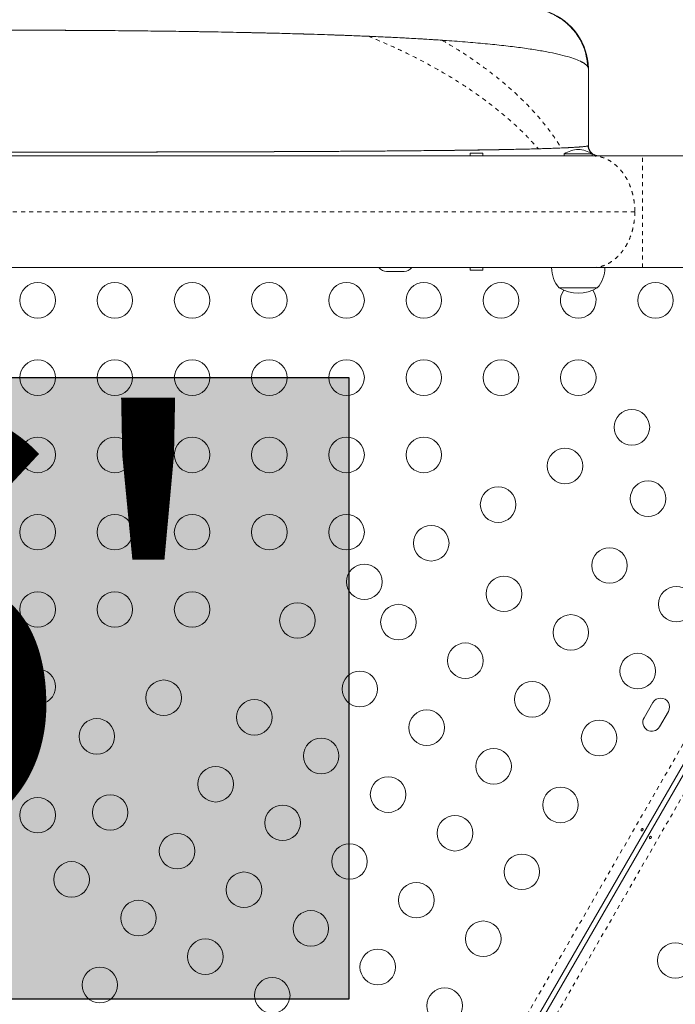
# Model space of a CAD drawing. Extents: x -77 to 764, y -9 to 681.
# Drawn here: x 309 to 325, y 271 to 295 of the extents above; entities that cross this region are included whole.
import ezdxf

# ---------------------------------------------------------------- set-up
doc = ezdxf.new("R2010")
doc.units = 0
doc.header["$LTSCALE"] = 0.125
doc.header["$MEASUREMENT"] = 0
doc.linetypes.add('PHANTOM', pattern=[0.5, 0.25, -0.05, 0.05, -0.05, 0.05, -0.05])
doc.layers.add('CONTOUR', color=7, linetype='CONTINUOUS')
doc.layers.add('HAUTEUR-PLATE-FORME', color=7, linetype='CONTINUOUS')
doc.styles.add('DIM', font='romans.shx')

msp = doc.modelspace()

# ---------------------------------------------------------------- hatches: boundary and pattern name
at = {"layer": 'HAUTEUR-PLATE-FORME', "true_color": 0xfcfcfc}
msp.add_hatch(color=7, dxfattribs=at).paths.add_polyline_path([(299.04499, 286.55641), (317.2803, 286.55641), (317.2803, 271.27523), (299.04499, 271.27523)])

# ---------------------------------------------------------------- linework, layer by layer
at = {"layer": 'CONTOUR', "linetype": 'Continuous', "lineweight": 15}
for p, q in [((319.66887, 294.84536), (319.58111, 294.85182)), ((323.17517, 292.26507), (323.17517, 294.16071)), ((323.1751, 294.14667), (323.17514, 294.13291)), ((323.17514, 292.26556), (323.17514, 292.26273)), ((309.19378, 292.01073), (308.67514, 292.01073)), ((311.26068, 292.01073), (310.74598, 292.01073)), ((313.29715, 292.01073), (312.79246, 292.01073)), ((315.27918, 292.01073), (314.79056, 292.01073)), ((320.26889, 292.07323), (320.26889, 292.01073)), ((320.42514, 292.07323), (320.26889, 292.07323)), ((320.58139, 292.07323), (320.42514, 292.07323)), ((320.58139, 292.01073), (320.58139, 292.07323)), ((322.58134, 292.05761), (322.58134, 292.01073)), ((323.26894, 292.05761), (322.58134, 292.05761)), ((323.26777, 292.01073), (322.92559, 292.01073)), ((323.26894, 292.01073), (323.26894, 292.05761)), ((327.42536, 292.01073), (324.50767, 292.01073)), ((318.20639, 289.16698), (318.64389, 289.16698)), ((320.26889, 289.26073), (320.26889, 289.19823)), ((320.42514, 289.19823), (320.26889, 289.19823)), ((320.58139, 289.19823), (320.42514, 289.19823)), ((320.58139, 289.19823), (320.58139, 289.26073)), ((327.42536, 289.26073), (324.50767, 289.26073)), ((322.50283, 288.76073), (322.45639, 288.76073)), ((322.53272, 288.76073), (322.45639, 288.76073)), ((323.39389, 288.76073), (322.50283, 288.76073)), ((323.39389, 288.76073), (322.53272, 288.76073)), ((332.00762, 288.30552), (309.98441, 250.16019)), ((321.25328, 269.42844), (330.45526, 285.36675)), ((324.76254, 278.56917), (324.54379, 278.19028)), ((324.92268, 277.97153), (325.14143, 278.35042))]:
    msp.add_line(p, q, dxfattribs=at)
at = {"layer": 'CONTOUR', "linetype": 'PHANTOM', "lineweight": 0}
for p, q in [((309.75882, 250.27045), (331.79934, 288.44575)), ((332.34147, 288.13275), (310.30095, 249.95745))]:
    msp.add_line(p, q, dxfattribs=at)
at = {"layer": 'CONTOUR', "linetype": 'Continuous', "lineweight": 15}
for centre in [(309.62514, 288.45641), (311.52514, 288.45641), (313.42514, 288.45641), (315.32514, 288.45641), (317.22514, 288.45641), (319.12514, 288.45641), (321.02514, 288.45641), (324.82514, 288.45641), (309.62514, 286.55641), (311.52514, 286.55641), (313.42514, 286.55641), (315.32514, 286.55641), (317.22514, 286.55641), (319.12514, 286.55641), (321.02514, 286.55641), (322.92514, 286.55641), (324.24421, 285.33512), (309.62514, 284.65641), (311.52514, 284.65641), (313.42514, 284.65641), (315.32514, 284.65641), (317.22514, 284.65641), (319.12514, 284.65641), (322.59877, 284.38512), (324.64235, 283.58212), (320.95332, 283.43512), (309.62514, 282.75641), (311.52514, 282.75641), (313.42514, 282.75641), (315.32514, 282.75641), (317.22514, 282.75641), (319.30787, 282.48512), (323.69235, 281.93667), (317.66242, 281.53512), (321.0969, 281.24122), (325.3378, 280.98667), (309.62514, 280.85641), (311.52514, 280.85641), (313.42514, 280.85641), (316.01697, 280.58512), (318.50146, 280.54578), (322.74235, 280.29122), (320.1469, 279.59578), (324.3878, 279.34122), (309.62514, 278.95641), (317.55146, 278.90033), (312.72608, 278.68512), (321.79235, 278.64578), (314.95601, 278.20488), (311.08063, 277.73512), (319.1969, 277.95033), (323.4378, 277.69578), (316.60146, 277.25488), (320.84235, 277.00033), (314.00601, 276.55943), (318.2469, 276.30488), (322.4878, 276.05033), (309.62514, 275.79783), (311.41056, 275.86398), (315.65146, 275.60943), (319.89235, 275.35488), (313.05601, 274.91398), (317.2969, 274.65943), (321.5378, 274.40488), (310.46056, 274.21854), (314.70146, 273.96398), (318.94235, 273.70943), (312.10601, 273.26854), (316.3469, 273.01398), (320.5878, 272.75943), (313.75146, 272.31854), (325.31249, 272.22556), (317.99235, 272.06398), (311.15601, 271.62309), (315.3969, 271.36854), (319.6378, 271.11398)]:
    msp.add_circle(centre, 0.4375, dxfattribs=at)
for centre, radius, start, end in [((321.67514, 294.13573), 1.5, 0.993959, 69.668462), ((322.95837, 291.46782), 0.7, 92.721061, 122.589506), ((322.89191, 291.46782), 0.7, 57.410494, 87.278939), ((318.20639, 289.38573), 0.21875, 215.673946, 270), ((318.64389, 289.38573), 0.21875, 270, 324.425839), ((323.03454, 289.26269), 0.76565, 180.146846, 220.965245), ((322.81574, 289.26269), 0.76565, 319.034755, 359.853154), ((322.92514, 289.57714), 0.94141, 240.137166, 299.862834), ((322.92514, 288.45641), 0.4375, 145.091901, 34.908099), ((324.95199, 278.45979), 0.21875, 330, 150), ((324.73324, 278.08091), 0.21875, 150, 330)]:
    msp.add_arc(centre, radius, start, end, dxfattribs=at)
for points, knots in [([(323.15695, 294.19662), (323.14903, 294.28373), (323.13382, 294.45103), (323.06174, 294.68026), (322.97044, 294.87191), (322.87157, 295.02318), (322.77512, 295.14065), (322.6831, 295.23385), (322.59344, 295.31085), (322.50643, 295.37488), (322.42171, 295.42855), (322.3359, 295.47584), (322.25096, 295.51635), (322.15336, 295.55565), (322.04884, 295.5891), (321.98125, 295.60289), (321.94669, 295.60994)], [0, 0, 0, 0, 0.11983357, 0.23015506, 0.32785356, 0.41075516, 0.47777212, 0.53640075, 0.59053114, 0.64002323, 0.68481709, 0.72813995, 0.77522813, 0.82862649, 0.91235079, 1, 1, 1, 1]), ([(323.15482, 294.19652), (323.15412, 294.19893), (323.14652, 294.22495), (323.08833, 294.27254), (322.97772, 294.3391), (322.81748, 294.40327), (322.61442, 294.46536), (322.36762, 294.5253), (322.07881, 294.58267), (321.74393, 294.6379), (321.36198, 294.69029), (320.93235, 294.73944), (320.4629, 294.78474), (319.95548, 294.82632), (319.41198, 294.86431), (318.84292, 294.89835), (318.25201, 294.92876), (317.64282, 294.95582), (317.00801, 294.98013), (316.34946, 295.00181), (315.66904, 295.02099), (314.96878, 295.0378), (314.25063, 295.05241), (313.50501, 295.06515), (312.73326, 295.07595), (311.93706, 295.0848), (311.13075, 295.0916), (310.31679, 295.09643), (309.49776, 295.09931), (308.68864, 295.10025), (307.89198, 295.09934), (307.10998, 295.09672), (306.33242, 295.09237), (305.56147, 295.08621), (304.79928, 295.07818), (304.04803, 295.06822), (303.30988, 295.05628), (302.57549, 295.04206), (301.8479, 295.02529), (301.13026, 295.00575), (300.43685, 294.98346), (299.77529, 294.95889), (299.36082, 294.94012), (299.15756, 294.93091)], [0, 0, 0, 0, 0.00250818, 0.02711234, 0.05170522, 0.07629343, 0.10088215, 0.12547446, 0.15006719, 0.17465406, 0.20039728, 0.22612335, 0.25183356, 0.27752768, 0.30320663, 0.32887122, 0.35335718, 0.37783175, 0.40229451, 0.42674448, 0.45118143, 0.47560745, 0.50002473, 0.52443512, 0.55000106, 0.57556054, 0.60111399, 0.62666282, 0.65220893, 0.67775352, 0.70213676, 0.72652082, 0.7509077, 0.7752988, 0.79969479, 0.82409625, 0.84850419, 0.87292007, 0.89850794, 0.92410681, 0.94971764, 0.97534072, 1, 1, 1, 1]), ([(317.76377, 294.94984), (317.54611, 294.95855), (317.11189, 294.97594), (316.42816, 294.99843), (315.72284, 295.0187), (314.99579, 295.03659), (314.25028, 295.05223), (313.48688, 295.06536), (312.70775, 295.07628), (311.91528, 295.085), (311.11406, 295.09161), (310.30571, 295.09624), (309.49152, 295.09902), (308.67552, 295.09997), (307.8595, 295.09906), (307.04522, 295.09629), (306.23705, 295.09165), (305.43631, 295.08503), (304.6446, 295.07632), (303.86535, 295.06544), (303.1015, 295.05232), (302.35535, 295.03668), (301.62835, 295.01879), (300.92307, 294.99854), (300.23921, 294.97607), (299.80482, 294.95868), (299.58702, 294.94996)], [0, 0, 0, 0, 0.0419169, 0.0836209, 0.12516544, 0.16703984, 0.20862718, 0.24997587, 0.29188594, 0.33358604, 0.37505616, 0.41676918, 0.45840436, 0.49999264, 0.54158703, 0.58322674, 0.62494222, 0.66637639, 0.70803512, 0.74989827, 0.791351, 0.83294441, 0.8748168, 0.9163508, 0.95805832, 1, 1, 1, 1]), ([(319.58111, 294.85182), (319.43848, 294.8613), (319.15744, 294.87998), (318.70896, 294.90548), (318.24798, 294.92887), (317.92413, 294.94289), (317.76377, 294.94984)], [0, 0, 0, 0, 0.25370675, 0.49989151, 0.75236244, 1, 1, 1, 1]), ([(323.17493, 294.1607), (323.17455, 294.16619), (323.17373, 294.17817), (323.16423, 294.19873), (323.1467, 294.2225), (323.12206, 294.24616), (323.09828, 294.26457), (323.08067, 294.2768), (323.06767, 294.28532), (323.05003, 294.29624), (323.02806, 294.30888), (323.00275, 294.32224), (322.98408, 294.33159), (322.97384, 294.33639), (322.97171, 294.33739)], [0, 0, 0, 0, 0.10960052, 0.23969764, 0.37954688, 0.52841207, 0.63800271, 0.67989279, 0.72537179, 0.77445798, 0.8535536, 0.92500592, 0.98440413, 1, 1, 1, 1]), ([(321.86404, 292.18181), (321.86093, 292.18172), (321.75059, 292.17848), (321.49416, 292.17255), (321.09053, 292.16418), (320.64039, 292.15645), (320.15116, 292.14928), (319.62236, 292.14267), (319.06451, 292.13671), (318.48106, 292.13135), (317.87531, 292.12657), (317.23993, 292.12227), (316.57685, 292.11841), (315.88793, 292.11498), (315.17528, 292.11196), (314.44129, 292.10932), (313.67637, 292.10703), (312.88194, 292.10508), (312.05981, 292.10349), (311.22527, 292.10225), (310.38138, 292.10138), (309.53122, 292.10086), (308.69081, 292.10069), (307.86334, 292.10085), (307.0515, 292.10132), (306.24511, 292.10212), (305.4469, 292.10323), (304.65949, 292.10468), (303.88542, 292.10648), (303.12722, 292.10863), (302.37572, 292.11119), (301.63444, 292.1142), (300.90706, 292.1177), (300.20744, 292.12167), (299.53805, 292.12613), (298.901, 292.1311), (298.30727, 292.13651), (297.75688, 292.14236), (297.24944, 292.14863), (296.77755, 292.15542), (296.34249, 292.16274), (295.94521, 292.17058), (295.58645, 292.17892), (295.26692, 292.18774), (294.98299, 292.19717), (294.73729, 292.20719), (294.53283, 292.21777), (294.37226, 292.22867), (294.26135, 292.23984), (294.20274, 292.24802), (294.19511, 292.25248), (294.19404, 292.2531)], [0, 0, 0, 0, 0.00062901, 0.02231318, 0.04399907, 0.06568602, 0.08737311, 0.10906083, 0.13074918, 0.15145243, 0.17215721, 0.1928632, 0.21356956, 0.23427666, 0.25498515, 0.27569436, 0.29640352, 0.31809845, 0.33979447, 0.3614918, 0.38318955, 0.40488706, 0.42658466, 0.4472967, 0.46800864, 0.48871984, 0.50943027, 0.53014075, 0.55085124, 0.57156103, 0.59226947, 0.61396302, 0.63565643, 0.657349, 0.67903973, 0.70072961, 0.72241929, 0.74312244, 0.76382468, 0.78452641, 0.80522702, 0.82592725, 0.84662821, 0.86732954, 0.88803009, 0.90971626, 0.93140409, 0.95309372, 0.9747844, 0.99647501, 1, 1, 1, 1]), ([(322.50897, 292.20327), (322.51885, 292.20369), (322.53904, 292.20455), (322.5691, 292.20588), (322.59973, 292.20726), (322.63064, 292.2087), (322.65598, 292.20992), (322.67765, 292.21099), (322.69205, 292.21172), (322.70481, 292.21237), (322.7145, 292.21288), (322.72487, 292.21342), (322.7359, 292.214), (322.74756, 292.21462), (322.75982, 292.21528), (322.7737, 292.21603), (322.79883, 292.21743), (322.83155, 292.21931), (322.86729, 292.22148), (322.89511, 292.22328), (322.91602, 292.2247), (322.93078, 292.22575), (322.94343, 292.22666), (322.95598, 292.22757), (322.96988, 292.22862), (322.98349, 292.22968), (323.00003, 292.23102), (323.01951, 292.23268), (323.04128, 292.23469), (323.07113, 292.23771), (323.10376, 292.24169), (323.1344, 292.24654), (323.14687, 292.24993), (323.15268, 292.2515)], [0, 0, 0, 0, 0.02753093, 0.05629206, 0.08627795, 0.11748301, 0.14953829, 0.16488024, 0.18618819, 0.19597834, 0.20664857, 0.21819742, 0.23062333, 0.24392463, 0.25809952, 0.27314611, 0.29280161, 0.34820501, 0.39526759, 0.43404918, 0.46390845, 0.48599203, 0.50032541, 0.52208893, 0.54514386, 0.56795316, 0.59051768, 0.6312529, 0.67448776, 0.7183706, 0.82063415, 0.9164638, 1, 1, 1, 1]), ([(322.72935, 292.21365), (322.70688, 292.21234), (322.67008, 292.21018), (322.62031, 292.20813), (322.60092, 292.20733)], [0, 0, 0, 0, 0.61053956, 1, 1, 1, 1]), ([(323.1553, 292.25215), (323.15613, 292.25235), (323.16492, 292.25447), (323.17244, 292.25867), (323.17409, 292.26303), (323.17486, 292.26507)], [0, 0, 0, 0, 0.05244655, 0.55699148, 1, 1, 1, 1]), ([(323.33841, 292.02687), (323.31514, 292.03795), (323.26867, 292.06007), (323.21246, 292.11865), (323.17409, 292.18638), (323.16384, 292.23088), (323.15874, 292.25299)], [0, 0, 0, 0, 0.252407053, 0.504096245, 0.753590643, 1, 1, 1, 1]), ([(323.23006, 292.10678), (323.2139, 292.13087), (323.1821, 292.17829), (323.17743, 292.23516), (323.17514, 292.26314)], [0, 0, 0, 0, 0.50803315, 1, 1, 1, 1]), ([(323.17514, 292.26273), (323.17703, 292.23943), (323.18095, 292.19106), (323.21328, 292.12254), (323.26753, 292.06194), (323.3419, 292.01894), (323.39948, 292.01339), (323.42714, 292.01073)], [0, 0, 0, 0, 0.17681318, 0.36714934, 0.56355081, 0.79027529, 1, 1, 1, 1]), ([(298.69122, 292.13315), (298.80203, 292.13218), (299.08373, 292.12969), (299.56086, 292.12591), (300.11508, 292.1219), (300.69069, 292.11824), (301.2855, 292.11506), (301.89862, 292.11234), (302.52488, 292.11008), (303.16523, 292.10825), (303.82229, 292.10652), (304.53759, 292.10494), (305.31165, 292.10351), (306.14361, 292.10224), (306.9837, 292.10128), (307.82867, 292.10071), (308.6754, 292.10048), (309.52212, 292.10071), (310.36704, 292.10131), (311.20709, 292.10231), (312.03903, 292.10362), (312.81305, 292.10507), (313.52834, 292.10665), (314.18544, 292.10835), (314.82596, 292.11017), (315.45237, 292.11241), (316.06548, 292.1151), (316.61127, 292.11799), (317.09244, 292.12094), (317.51221, 292.12379), (317.92451, 292.12685), (318.3201, 292.13001), (318.70016, 292.13332), (319.06563, 292.13658), (319.42423, 292.14014), (319.80219, 292.14426), (320.19616, 292.14925), (320.60119, 292.15518), (320.98258, 292.16169), (321.3348, 292.16875), (321.65776, 292.17611), (321.84808, 292.18131), (321.94357, 292.18392)], [0, 0, 0, 0, 0.01661791, 0.04224896, 0.06750004, 0.09236085, 0.11798072, 0.14323306, 0.16810079, 0.19330194, 0.21841492, 0.24359863, 0.2740026, 0.30425738, 0.33451757, 0.36480914, 0.39492784, 0.42504432, 0.45533506, 0.48559387, 0.51584732, 0.54625192, 0.57143228, 0.59654799, 0.62175515, 0.64663301, 0.67188479, 0.69749536, 0.7161175, 0.73495177, 0.75399429, 0.77324206, 0.7915244, 0.81020775, 0.82926956, 0.84870559, 0.87308091, 0.89826557, 0.92424247, 0.94940086, 0.97461186, 1, 1, 1, 1]), ([(312.79246, 292.01073), (312.53846, 292.01073), (312.03046, 292.01073), (311.51727, 292.01073), (311.26068, 292.01073)], [0, 0, 0, 0, 0.5, 1, 1, 1, 1]), ([(312.78557, 292.01073), (312.60904, 292.01073), (312.13617, 292.01073), (311.62867, 292.01073), (311.29735, 292.01073), (311.26757, 292.01073)], [0, 0, 0, 0, 0.35155337, 0.9417164, 1, 1, 1, 1]), ([(314.78367, 292.01073), (314.53675, 292.01073), (314.04872, 292.01073), (313.55029, 292.01073), (313.30404, 292.01073)], [0, 0, 0, 0, 0.50595356, 1, 1, 1, 1]), ([(317.1835, 292.01073), (317.06176, 292.01073), (316.81557, 292.01073), (316.43127, 292.01073), (316.04577, 292.01073), (315.66102, 292.01073), (315.40689, 292.01073), (315.27918, 292.01073)], [0, 0, 0, 0, 0.196876569, 0.398142702, 0.608008492, 0.802997135, 1, 1, 1, 1]), ([(323.26777, 292.01073), (323.08304, 292.01073), (322.71192, 292.01073), (322.11754, 292.01073), (321.49379, 292.01073), (320.83925, 292.01073), (320.15588, 292.01073), (319.45862, 292.01073), (318.75133, 292.01073), (318.03734, 292.01073), (317.30481, 292.01073), (316.55481, 292.01073), (315.88217, 292.01073), (315.45398, 292.01073), (315.28607, 292.01073)], [0, 0, 0, 0, 0.08576222, 0.1722903, 0.2594914, 0.34728, 0.43557993, 0.52431453, 0.60829076, 0.69248413, 0.77681309, 0.86119972, 0.94557053, 1, 1, 1, 1]), ([(322.92559, 292.01073), (322.72126, 292.01073), (322.31259, 292.01073), (321.65937, 292.01073), (320.97819, 292.01073), (320.26741, 292.01073), (319.53067, 292.01073), (318.77002, 292.01073), (317.9892, 292.01073), (317.45207, 292.01073), (317.1835, 292.01073)], [0, 0, 0, 0, 0.12471842, 0.24943387, 0.37471681, 0.5, 0.625283, 0.75056613, 0.87528158, 1, 1, 1, 1]), ([(321.94357, 292.18392), (321.98997, 292.18527), (322.08748, 292.18811), (322.22871, 292.1926), (322.37315, 292.19772), (322.46254, 292.20137), (322.50897, 292.20327)], [0, 0, 0, 0, 0.217432691, 0.456907698, 0.717886376, 1, 1, 1, 1]), ([(324.50767, 292.01073), (324.44978, 292.01073), (324.33334, 292.01073), (324.15939, 292.01073), (323.98831, 292.01073), (323.82303, 292.01073), (323.666, 292.01073), (323.5198, 292.01073), (323.38466, 292.01073), (323.30658, 292.01073), (323.26777, 292.01073)], [0, 0, 0, 0, 0.12314116, 0.24770679, 0.37451718, 0.5000001, 0.62551572, 0.7522934, 0.87687488, 1, 1, 1, 1]), ([(323.42714, 292.01073), (323.40356, 292.01206), (323.36352, 292.01431), (323.32824, 292.03292), (323.31374, 292.04056)], [0, 0, 0, 0, 0.58895903, 1, 1, 1, 1]), ([(323.26777, 289.26073), (323.09034, 289.26073), (322.73519, 289.26073), (322.16766, 289.26073), (321.57381, 289.26073), (320.95244, 289.26073), (320.30463, 289.26073), (319.632, 289.26073), (318.93387, 289.26073), (318.21425, 289.26073), (317.47529, 289.26073), (316.71964, 289.26073), (315.94831, 289.26073), (315.16242, 289.26073), (314.36511, 289.26073), (313.55902, 289.26073), (312.74884, 289.26073), (311.9342, 289.26073), (311.11794, 289.26073), (310.30147, 289.26073), (309.48729, 289.26073), (308.94572, 289.26073), (308.67514, 289.26073)], [0, 0, 0, 0, 0.0488992, 0.09787562, 0.1474099, 0.19726066, 0.24701836, 0.29737607, 0.34783442, 0.39857946, 0.44933932, 0.5, 0.55065885, 0.60141932, 0.65216436, 0.70262211, 0.75298164, 0.80273754, 0.8525889, 0.90212378, 0.95109992, 1, 1, 1, 1]), ([(324.50767, 289.26073), (324.4524, 289.26073), (324.34095, 289.26073), (324.17392, 289.26073), (324.00803, 289.26073), (323.84536, 289.26073), (323.68792, 289.26073), (323.53789, 289.26073), (323.39588, 289.26073), (323.31065, 289.26073), (323.26778, 289.26073)], [0, 0, 0, 0, 0.11746557, 0.23689196, 0.35849745, 0.48243211, 0.60873342, 0.73729531, 0.86785524, 1, 1, 1, 1]), ([(324.47324, 275.44904), (324.47198, 275.44578), (324.46946, 275.43925), (324.4693, 275.42921), (324.47178, 275.42048), (324.47674, 275.41402), (324.48345, 275.41066), (324.49117, 275.41072), (324.49916, 275.41414), (324.50668, 275.4205), (324.51298, 275.429), (324.51738, 275.43861), (324.51938, 275.4483), (324.51864, 275.4571), (324.51508, 275.46407), (324.509, 275.46847), (324.50111, 275.46982), (324.49233, 275.46797), (324.48378, 275.463), (324.47718, 275.45626), (324.47436, 275.45111), (324.47324, 275.44904)], [0, 0, 0, 0, 0.05350078, 0.10699034, 0.16074117, 0.2145264, 0.26795903, 0.3212032, 0.37470967, 0.42852776, 0.48222042, 0.53554069, 0.58882496, 0.64246286, 0.69629504, 0.7498604, 0.80311717, 0.85649814, 0.91024458, 0.9640337, 1, 1, 1, 1]), ([(324.7208, 275.2409), (324.72206, 275.24416), (324.72458, 275.25069), (324.72473, 275.26072), (324.72225, 275.26946), (324.7173, 275.27592), (324.71059, 275.27928), (324.70287, 275.27921), (324.69488, 275.27579), (324.68735, 275.26944), (324.68106, 275.26094), (324.67666, 275.25133), (324.67466, 275.24164), (324.6754, 275.23284), (324.67896, 275.22586), (324.68504, 275.22147), (324.69293, 275.22011), (324.70171, 275.22197), (324.71026, 275.22694), (324.71686, 275.23368), (324.71967, 275.23883), (324.7208, 275.2409)], [0, 0, 0, 0, 0.05350078, 0.10699034, 0.16074117, 0.2145264, 0.26795903, 0.3212032, 0.37470967, 0.42852776, 0.48222042, 0.53554069, 0.58882496, 0.64246286, 0.69629504, 0.7498604, 0.80311717, 0.85649814, 0.91024458, 0.9640337, 1, 1, 1, 1])]:
    msp.add_open_spline(points, degree=3, knots=knots, dxfattribs=at)
at = {"layer": 'CONTOUR', "linetype": 'PHANTOM', "lineweight": 0}
for points, knots in [([(317.76377, 294.94984), (317.9374, 294.87732), (318.28359, 294.73273), (318.80946, 294.48495), (319.33884, 294.20955), (319.86352, 293.90359), (320.35441, 293.58342), (320.81005, 293.25043), (321.22794, 292.90571), (321.60997, 292.55192), (321.83296, 292.30594), (321.94357, 292.18392)], [0, 0, 0, 0, 0.1024898, 0.20434305, 0.32261979, 0.4394804, 0.55484841, 0.66864792, 0.78080896, 0.89127317, 1, 1, 1, 1]), ([(319.58111, 294.85182), (319.75628, 294.74675), (320.10426, 294.53803), (320.58633, 294.20355), (321.0326, 293.85776), (321.43889, 293.50042), (321.78242, 293.15562), (322.06839, 292.82687), (322.30624, 292.5181), (322.44177, 292.30763), (322.50897, 292.20327)], [0, 0, 0, 0, 0.14092961, 0.27996554, 0.4170147, 0.55199523, 0.68484432, 0.79153449, 0.89663883, 1, 1, 1, 1]), ([(323.26777, 292.01073), (323.31434, 292.00842), (323.41356, 292.00349), (323.54907, 291.96411), (323.67504, 291.90627), (323.78828, 291.83381), (323.89123, 291.74542), (323.98224, 291.64573), (324.06087, 291.53994), (324.13311, 291.419), (324.19641, 291.28323), (324.24815, 291.13385), (324.28675, 290.97392), (324.31229, 290.80674), (324.31564, 290.69283), (324.31732, 290.63573)], [0, 0, 0, 0, 0.08477012, 0.18059493, 0.25136637, 0.32760884, 0.40950734, 0.47490559, 0.54332366, 0.61438098, 0.68793436, 0.76394171, 0.84178135, 0.92068165, 1, 1, 1, 1]), ([(324.50767, 289.26073), (324.50767, 289.26304), (324.50767, 289.26797), (324.50767, 289.30735), (324.50767, 289.36519), (324.50767, 289.43765), (324.50767, 289.52604), (324.50767, 289.62573), (324.50767, 289.73152), (324.50767, 289.85246), (324.50767, 289.98823), (324.50767, 290.13761), (324.50767, 290.29754), (324.50767, 290.46472), (324.50767, 290.63573), (324.50767, 290.80674), (324.50767, 290.97392), (324.50767, 291.13385), (324.50767, 291.28323), (324.50767, 291.419), (324.50767, 291.53994), (324.50767, 291.64573), (324.50767, 291.74542), (324.50767, 291.83381), (324.50767, 291.90627), (324.50767, 291.96411), (324.50767, 292.00349), (324.50767, 292.00842), (324.50767, 292.01073)], [0, 0, 0, 0, 0.04238506, 0.09029746, 0.12568318, 0.16380442, 0.20475367, 0.23745279, 0.27166183, 0.30719049, 0.34396718, 0.38197086, 0.42089067, 0.46034083, 0.5, 0.53965917, 0.57910933, 0.61802914, 0.65603282, 0.69280951, 0.72833817, 0.76254721, 0.79524633, 0.83619558, 0.87431682, 0.90970254, 0.95761494, 1, 1, 1, 1]), ([(324.31691, 290.63573), (324.1189, 290.63573), (323.7211, 290.63573), (323.08399, 290.63573), (322.41539, 290.63573), (321.71379, 290.63573), (320.98129, 290.63573), (320.23391, 290.63573), (319.47576, 290.63573), (318.71047, 290.63573), (317.92514, 290.63573), (317.12173, 290.63573), (316.27074, 290.63573), (315.37284, 290.63573), (314.42934, 290.63573), (313.47597, 290.63573), (312.51604, 290.63573), (311.55298, 290.63573), (310.59019, 290.63573), (309.63094, 290.63573), (308.99275, 290.63573), (308.67514, 290.63573)], [0, 0, 0, 0, 0.05087709, 0.10220851, 0.1539392, 0.20601841, 0.25840096, 0.31104136, 0.36085894, 0.41080534, 0.46083217, 0.51089321, 0.56094487, 0.61673914, 0.67240022, 0.72785979, 0.78304965, 0.83791347, 0.89239961, 0.94644972, 1, 1, 1, 1]), ([(324.31732, 290.63573), (324.31564, 290.57863), (324.31229, 290.46472), (324.28675, 290.29754), (324.24815, 290.13761), (324.19641, 289.98823), (324.13311, 289.85246), (324.06087, 289.73152), (323.98225, 289.62573), (323.89123, 289.52604), (323.78828, 289.43765), (323.67505, 289.36519), (323.54908, 289.30735), (323.41357, 289.26797), (323.31435, 289.26304), (323.26778, 289.26073)], [0, 0, 0, 0, 0.07931835, 0.15821865, 0.23605829, 0.31206564, 0.38561902, 0.45667634, 0.52509441, 0.59049266, 0.67239116, 0.74863363, 0.81940507, 0.91522988, 1, 1, 1, 1])]:
    msp.add_open_spline(points, degree=3, knots=knots, dxfattribs=at)
at = {"layer": 'CONTOUR', "linetype": 'Continuous', "lineweight": 15}
for points in [[(310.74598, 292.01073), (310.48778, 292.01073), (309.97138, 292.01073), (309.45298, 292.01073), (309.19378, 292.01073)], [(314.79056, 292.01073), (314.54374, 292.01073), (314.0501, 292.01073), (313.54813, 292.01073), (313.29715, 292.01073)]]:
    msp.add_open_spline(points, degree=3, dxfattribs=at)
at = {"layer": 'HAUTEUR-PLATE-FORME', "color": 0}
msp.add_lwpolyline([(299.04499, 286.55641), (317.2803, 286.55641), (317.2803, 271.27523), (299.04499, 271.27523)], close=True, dxfattribs=at)

# ---------------------------------------------------------------- texts
at = {"layer": 'HAUTEUR-PLATE-FORME', "color": 7, "insert": (308.51858, 279.15348), "char_height": 10.14, "width": 19.027177, "attachment_point": 5, "style": 'DIM'}
msp.add_mtext("{6'}", dxfattribs=at)

doc.saveas('drawing.dxf')
